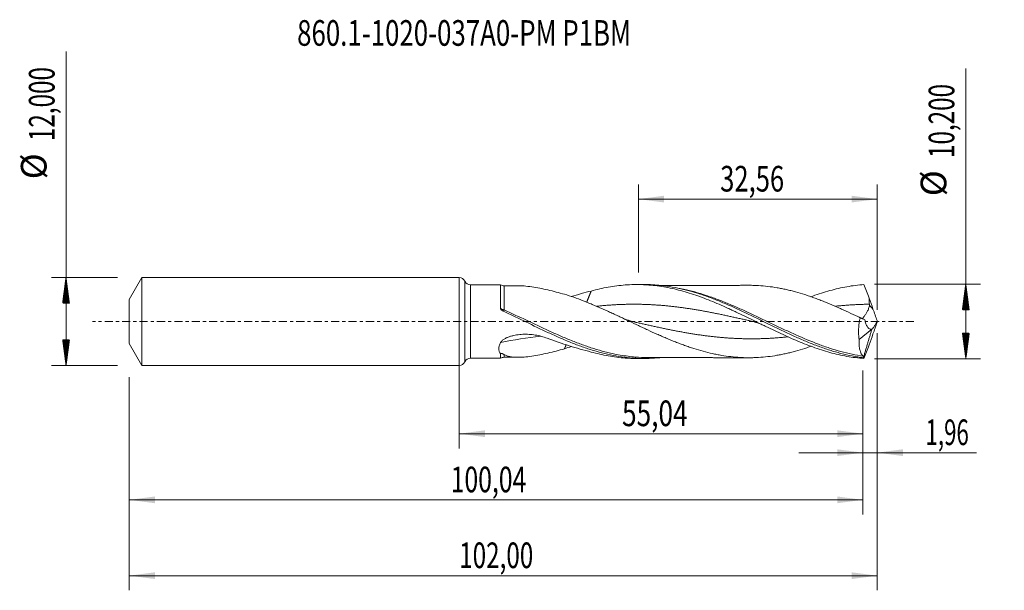
# Model space of a CAD drawing. Units: millimetres. Extents: x -60 to 74, y -37 to 41.
import ezdxf

# ---------------------------------------------------------------- set-up
doc = ezdxf.new("R2010")
doc.units = ezdxf.units.MM
doc.linetypes.add('CENTER', pattern=[47.5, 22, -8.5, 8.5, -8.5])
for name, color, linetype in [('1', 4, 'Continuous'), ('2', 7, 'Continuous'), ('SK1', 4, 'Continuous'), ('SK2', 7, 'Continuous'), ('SK4', 2, 'CENTER'), ('SK6', 5, 'Continuous')]:
    doc.layers.add(name, color=color, linetype=linetype)
doc.styles.add('iso_b_vert', font='simplex.shx')
doc.dimstyles.get("Standard").update_dxf_attribs({"dimtxt": 0.18, "dimasz": 0.18, "dimexe": 0.18, "dimexo": 0.0625, "dimgap": 0.09, "dimtad": 1, "dimzin": 0, "dimdsep": 52, "dimtxsty": 'Standard', "dimcen": 0.09, "dimadec": 0, "dimazin": 0, "dimtfac": 1, "dimtdec": 4, "dimtofl": 0, "dimtmove": 0, "dimatfit": 3, "dimfxl": 1, "dimtolj": 1, "dimtzin": 0, "dimarcsym": 0})

# ---------------------------------------------------------------- blocks, each defined once
blk = doc.blocks.new('_U0')
at = {"layer": '2', "lineweight": 13}
for p, q in [((0, -1.5875), (0, -17.313398)), ((55.0426, -6.6875), (55.0426, -17.313398)), ((0, -15.313398), (55.0426, -15.313398))]:
    blk.add_line(p, q, dxfattribs=at)
at = {"layer": '2', "lineweight": 18}
for points in [[(0, -15.313398), (3.499998, -14.852615), (3.500002, -15.774182)], [(55.0426, -15.313398), (51.542602, -15.774182), (51.542598, -14.852615)]]:
    blk.add_solid(points, dxfattribs=at)
at = {"layer": '2', "lineweight": 13, "insert": (22.199735, -14.280765), "char_height": 3.5, "attachment_point": 7, "line_spacing_factor": 1.084337, "style": 'iso_b_vert'}
blk.add_mtext('\\W0.7495;55,04', dxfattribs=at)
blk = doc.blocks.new('_U1')
at = {"layer": 'SK2', "lineweight": 13}
for p, q in [((57, -1.5875), (57, -36.692985)), ((-45, -7.5875), (-45, -36.692985)), ((-45, -34.692985), (57, -34.692985))]:
    blk.add_line(p, q, dxfattribs=at)
at = {"layer": 'SK2', "lineweight": 18}
for points in [[(-45, -34.692985), (-41.500002, -34.232202), (-41.499998, -35.153769)], [(57, -34.692985), (53.500002, -35.153769), (53.499998, -34.232202)]]:
    blk.add_solid(points, dxfattribs=at)
at = {"layer": 'SK2', "lineweight": 13, "insert": (-0.007599, -33.660352), "char_height": 3.5, "attachment_point": 7, "line_spacing_factor": 1.084337, "style": 'iso_b_vert'}
blk.add_mtext('\\W0.6930;102,00', dxfattribs=at)
blk = doc.blocks.new('_U2')
at = {"layer": 'SK2', "lineweight": 13}
for p, q in [((24.44, 6.6875), (24.44, 18.709119)), ((57, 1.5875), (57, 18.709119)), ((24.44, 16.709119), (57, 16.709119))]:
    blk.add_line(p, q, dxfattribs=at)
at = {"layer": 'SK2', "lineweight": 18}
for points in [[(24.44, 16.709119), (27.939998, 17.169903), (27.940002, 16.248335)], [(57, 16.709119), (53.500002, 16.248335), (53.499998, 17.169903)]]:
    blk.add_solid(points, dxfattribs=at)
at = {"layer": 'SK2', "lineweight": 13, "insert": (35.582701, 17.741753), "char_height": 3.5, "attachment_point": 7, "line_spacing_factor": 1.084337, "style": 'iso_b_vert'}
blk.add_mtext('\\W0.7317;32,56', dxfattribs=at)
blk = doc.blocks.new('_U3')
at = {"layer": 'SK2', "lineweight": 13}
for p, q in [((57, -1.5875), (57, -19.902503)), ((55.0426, -6.6875), (55.0426, -19.902503)), ((46.2926, -17.902503), (70.559058, -17.902503))]:
    blk.add_line(p, q, dxfattribs=at)
at = {"layer": 'SK2', "lineweight": 18}
for points in [[(55.0426, -17.902503), (51.542602, -18.363287), (51.542598, -17.441719)], [(57, -17.902503), (60.499998, -17.441719), (60.500002, -18.363287)]]:
    blk.add_solid(points, dxfattribs=at)
at = {"layer": 'SK2', "lineweight": 13, "insert": (63.589293, -16.86987), "char_height": 3.5, "attachment_point": 7, "line_spacing_factor": 1.084337, "style": 'iso_b_vert'}
blk.add_mtext('\\W0.6367;1,96', dxfattribs=at)
blk = doc.blocks.new('_U4')
at = {"layer": 'SK2', "lineweight": 13}
for p, q in [((55.0426, -6.6875), (55.0426, -26.343428)), ((-45, -7.5875), (-45, -26.343428)), ((-45, -24.343428), (55.0426, -24.343428))]:
    blk.add_line(p, q, dxfattribs=at)
at = {"layer": 'SK2', "lineweight": 18}
for points in [[(-45, -24.343428), (-41.500002, -23.882645), (-41.499998, -24.804212)], [(55.0426, -24.343428), (51.542602, -24.804212), (51.542598, -23.882645)]]:
    blk.add_solid(points, dxfattribs=at)
at = {"layer": 'SK2', "lineweight": 13, "insert": (-1.170565, -23.310795), "char_height": 3.5, "attachment_point": 7, "line_spacing_factor": 1.084337, "style": 'iso_b_vert'}
blk.add_mtext('\\W0.7079;100,04', dxfattribs=at)

msp = doc.modelspace()

# ---------------------------------------------------------------- hatches: boundary and pattern name
at = {"layer": '2', "lineweight": 13}
h = msp.add_hatch(dxfattribs=at)
h.set_pattern_fill('ANSI31', color=256, scale=0.0062, style=0)
h.paths.add_polyline_path([(69.083, 5.1), (69.544, 1.6), (68.623, 1.6)])
h = msp.add_hatch(dxfattribs=at)
h.set_pattern_fill('ANSI31', color=256, scale=0.0062, style=0)
h.paths.add_polyline_path([(69.083, -5.1), (68.623, -1.6), (69.544, -1.6)])
at = {"layer": 'SK2', "lineweight": 13}
h = msp.add_hatch(dxfattribs=at)
h.set_pattern_fill('ANSI31', color=256, scale=0.0062, style=0)
h.paths.add_polyline_path([(-53.625, 6), (-53.164, 2.5), (-54.086, 2.5)])
h = msp.add_hatch(dxfattribs=at)
h.set_pattern_fill('ANSI31', color=256, scale=0.0062, style=0)
h.paths.add_polyline_path([(-53.625, -6), (-54.086, -2.5), (-53.164, -2.5)])

# ---------------------------------------------------------------- linework, layer by layer
at = {"layer": '1', "lineweight": 18}
for p, q in [((0, -6), (0, 6)), ((5.626, 5.011), (1.549, 5.004)), ((6.113, 4.885), (6.113, 4.885)), ((25.219, 5.046), (24.177, 5.044)), ((54.525, -2.455), (56.264, -1.059)), ((56.264, -1.059), (56.265, -1.052)), ((1.549, -5.004), (5.626, -5.011)), ((6.113, -4.886), (6.113, -4.886)), ((24.177, -5.044), (25.219, -5.046))]:
    msp.add_line(p, q, dxfattribs=at)
at = {"layer": '1', "lineweight": 13}
for p, q in [((0.774, 5.502), (0.774, -5.502)), ((1.549, 5.004), (1.549, -5.004))]:
    msp.add_line(p, q, dxfattribs=at)
at = {"layer": '1', "lineweight": 18}
for centre, start, end in [((0, 5.15), 24.45303, 90), ((1.548, 5.854), 204.45303, 270.10313), ((1.548, -5.854), 89.89687, 155.54697), ((0, -5.15), 270, 335.54697)]:
    msp.add_arc(centre, 0.85, start, end, dxfattribs=at)
for centre, start_param, end_param in [((6.112, 5.885), 1.0728323, 1.5743059), ((6.112, -5.885), -1.5704954, -1.0739864)]:
    msp.add_ellipse(centre, major_axis=(-1, 0), ratio=0.999964, start_param=start_param, end_param=end_param, dxfattribs=at)
at = {"layer": '1', "lineweight": 13}
for centre, major_axis, ratio, start_param, end_param in [((5.795, 1.852), (-0.16, -0.254), 0.250273, -1.039152, -0.8260059), ((6.113, 1.679), (0.128, 0.271), 0.146645, -2.8041619, -1.866795), ((101.194, 41.889), (-60.2, 0), 0.99863, 0.7201789, 0.7322148), ((15.226, -75.743), (6.759, 73.839), 0.854936, 0.1716092, 0.2582781)]:
    msp.add_ellipse(centre, major_axis=major_axis, ratio=ratio, start_param=start_param, end_param=end_param, dxfattribs=at)
at = {"layer": '1', "lineweight": 18}
for points, knots in [([(5.626, 5.011), (5.626, 5.01), (5.626, 4.993), (5.626, 4.948), (5.626, 4.933), (5.626, 4.898), (5.626, 4.878), (5.626, 4.812), (5.626, 4.758), (5.626, 4.635), (5.626, 4.564), (5.626, 4.445), (5.626, 4.403), (5.626, 4.315), (5.626, 4.268), (5.626, 4.026), (5.626, 3.804), (5.626, 3.428), (5.626, 3.296), (5.626, 3.016), (5.626, 2.872), (5.626, 2.425), (5.626, 2.109), (5.625, 1.775)], [0, 0, 0, 0, 0.1143064, 0.1143064, 0.1585911, 0.1585911, 0.2028758, 0.2028758, 0.2914452, 0.2914452, 0.3800145, 0.3800145, 0.4242992, 0.4242992, 0.4685839, 0.4685839, 0.6457226, 0.6457226, 0.7342919, 0.7342919, 0.8228613, 0.8228613, 1, 1, 1, 1]), ([(8.04, 4.888), (7.957, 4.888), (7.58, 4.888), (6.936, 4.886), (6.377, 4.886), (6.113, 4.885)], [0, 0, 0, 0, 0.1293125, 0.5901054, 1, 1, 1, 1]), ([(8.043, 4.888), (8.301, 4.887), (8.564, 4.874), (9.177, 4.824), (9.53, 4.782), (10.246, 4.677), (10.61, 4.614), (11.346, 4.471), (11.717, 4.392), (12.462, 4.22), (12.837, 4.126), (13.591, 3.93), (13.97, 3.826), (14.35, 3.718)], [0, 0, 0, 0, 0.1343856, 0.1343856, 0.3075084, 0.3075084, 0.4806313, 0.4806313, 0.6537542, 0.6537542, 0.8268771, 0.8268771, 1, 1, 1, 1]), ([(17.994, 4.161), (18.382, 4.268), (18.77, 4.366), (19.546, 4.543), (19.933, 4.622), (20.708, 4.761), (21.095, 4.82), (21.872, 4.919), (22.261, 4.958), (23.424, 5.044), (24.198, 5.059), (25.167, 5.024), (25.361, 5.015), (25.749, 4.99), (25.944, 4.975), (26.526, 4.923), (26.914, 4.877), (27.689, 4.766), (28.076, 4.701), (28.85, 4.55), (29.238, 4.465), (30.014, 4.275), (30.403, 4.171), (31.178, 3.947), (31.565, 3.826), (32.339, 3.569), (32.726, 3.432), (33.502, 3.145), (33.89, 2.994), (34.666, 2.681), (35.053, 2.518), (35.827, 2.183), (36.214, 2.011), (36.795, 1.746), (36.988, 1.657), (37.376, 1.477), (37.57, 1.386), (38.153, 1.11), (38.54, 0.924), (39.314, 0.549), (39.701, 0.36), (40.475, -0.019), (40.862, -0.209), (41.637, -0.589), (42.026, -0.777), (42.8, -1.151), (43.187, -1.335), (43.961, -1.698), (44.348, -1.876), (45.122, -2.225), (45.51, -2.395), (46.286, -2.725), (46.673, -2.884), (47.446, -3.19), (47.833, -3.337), (48.606, -3.615), (48.994, -3.748), (49.769, -3.996), (50.157, -4.112), (50.931, -4.327), (51.318, -4.425), (52.093, -4.603), (52.481, -4.683), (53.256, -4.822), (53.643, -4.881), (54.417, -4.98), (54.804, -5.018), (55.192, -5.047)], [0, 0, 0, 0, 0.03125, 0.03125, 0.0625, 0.0625, 0.09375, 0.09375, 0.125, 0.125, 0.1875, 0.1875, 0.203125, 0.203125, 0.21875, 0.21875, 0.25, 0.25, 0.28125, 0.28125, 0.3125, 0.3125, 0.34375, 0.34375, 0.375, 0.375, 0.40625, 0.40625, 0.4375, 0.4375, 0.46875, 0.46875, 0.5, 0.5, 0.515625, 0.515625, 0.53125, 0.53125, 0.5625, 0.5625, 0.59375, 0.59375, 0.625, 0.625, 0.65625, 0.65625, 0.6875, 0.6875, 0.71875, 0.71875, 0.75, 0.75, 0.78125, 0.78125, 0.8125, 0.8125, 0.84375, 0.84375, 0.875, 0.875, 0.90625, 0.90625, 0.9375, 0.9375, 0.96875, 0.96875, 1, 1, 1, 1]), ([(25.222, 5.046), (25.988, 5.048), (26.752, 5.007), (28.028, 4.872), (28.542, 4.8), (29.565, 4.621), (30.076, 4.514), (31.098, 4.267), (31.61, 4.128), (32.378, 3.897), (32.635, 3.816), (33.146, 3.647), (33.402, 3.56), (34.169, 3.288), (34.679, 3.094), (35.446, 2.786), (35.702, 2.681), (36.214, 2.465), (36.47, 2.355), (37.75, 1.794), (38.77, 1.314), (40.049, 0.695), (40.305, 0.57), (40.817, 0.32), (41.073, 0.195), (41.839, -0.181), (42.35, -0.432), (43.116, -0.805), (43.371, -0.929), (43.883, -1.175), (44.139, -1.297), (44.907, -1.659), (45.418, -1.895), (46.439, -2.352), (46.949, -2.573), (47.972, -2.995), (48.484, -3.196), (49.506, -3.573), (50.016, -3.748), (50.782, -3.991), (51.038, -4.068), (51.549, -4.215), (51.805, -4.286), (52.573, -4.483), (53.083, -4.599), (53.849, -4.747), (54.104, -4.791), (54.614, -4.873), (54.869, -4.909), (55.125, -4.941)], [0, 0, 0, 0, 0.0767044, 0.0767044, 0.1279986, 0.1279986, 0.1792928, 0.1792928, 0.230587, 0.230587, 0.2562341, 0.2562341, 0.2818812, 0.2818812, 0.3331754, 0.3331754, 0.3588225, 0.3588225, 0.3844696, 0.3844696, 0.487058, 0.487058, 0.5127051, 0.5127051, 0.5383522, 0.5383522, 0.5896464, 0.5896464, 0.6152935, 0.6152935, 0.6409406, 0.6409406, 0.6922348, 0.6922348, 0.743529, 0.743529, 0.7948232, 0.7948232, 0.8461174, 0.8461174, 0.8717645, 0.8717645, 0.8974116, 0.8974116, 0.9487058, 0.9487058, 0.9743529, 0.9743529, 1, 1, 1, 1]), ([(39.47, 4.943), (39.415, 4.943), (39.193, 4.943), (38.774, 4.943), (38.196, 4.938), (37.6, 4.937), (37.027, 4.937), (36.463, 4.937), (35.865, 4.938), (35.264, 4.936), (34.675, 4.935), (34.097, 4.933), (33.45, 4.931), (32.754, 4.931), (32.006, 4.93), (31.321, 4.93), (30.754, 4.928), (30.288, 4.927), (29.813, 4.926), (29.295, 4.926), (28.847, 4.925), (28.516, 4.925), (28.245, 4.924), (27.882, 4.923), (27.567, 4.923), (27.362, 4.922), (27.339, 4.922)], [0, 0, 0, 0, 0.0134636, 0.0549919, 0.1034824, 0.156429, 0.2023466, 0.2451904, 0.2961018, 0.3502304, 0.3937815, 0.4417301, 0.4930255, 0.5537623, 0.6138241, 0.6781269, 0.7232174, 0.7540722, 0.7933672, 0.8404761, 0.8821453, 0.9043222, 0.9222112, 0.9493487, 0.9940945, 1, 1, 1, 1]), ([(54.663, 0.52), (54.244, 0.72), (53.825, 0.918), (52.988, 1.309), (52.569, 1.503), (51.94, 1.786), (51.73, 1.88), (51.311, 2.065), (51.1, 2.156), (50.68, 2.335), (50.471, 2.423), (50.052, 2.595), (49.842, 2.68), (49.423, 2.847), (49.214, 2.929), (48.795, 3.088), (48.585, 3.166), (48.166, 3.318), (47.956, 3.392), (47.537, 3.535), (47.326, 3.604), (46.696, 3.806), (46.276, 3.931), (45.648, 4.105), (45.438, 4.16), (45.019, 4.265), (44.809, 4.315), (44.39, 4.409), (44.18, 4.453), (43.76, 4.536), (43.55, 4.576), (42.919, 4.685), (42.499, 4.746), (41.66, 4.843), (41.241, 4.878), (40.612, 4.915), (40.403, 4.925), (39.983, 4.938), (39.773, 4.942), (39.533, 4.943), (39.504, 4.943), (39.474, 4.943)], [0, 0, 0, 0, 0.08285, 0.08285, 0.1657, 0.1657, 0.207125, 0.207125, 0.2485501, 0.2485501, 0.2899751, 0.2899751, 0.3314001, 0.3314001, 0.3728251, 0.3728251, 0.4142501, 0.4142501, 0.4556751, 0.4556751, 0.4971001, 0.4971001, 0.5799501, 0.5799501, 0.6213751, 0.6213751, 0.6628001, 0.6628001, 0.7042252, 0.7042252, 0.7456502, 0.7456502, 0.8285002, 0.8285002, 0.9113502, 0.9113502, 0.9527752, 0.9527752, 0.9942002, 0.9942002, 1, 1, 1, 1]), ([(47.966, 3.384), (48.052, 3.415), (48.137, 3.446), (48.609, 3.616), (48.996, 3.748), (49.772, 3.997), (50.159, 4.113), (50.933, 4.327), (51.32, 4.426), (52.094, 4.603), (52.481, 4.683), (53.257, 4.822), (53.644, 4.881), (54.418, 4.98), (54.805, 5.019), (55.192, 5.047)], [0, 0, 0, 0, 0.035368, 0.035368, 0.19614, 0.19614, 0.356912, 0.356912, 0.517684, 0.517684, 0.678456, 0.678456, 0.839228, 0.839228, 1, 1, 1, 1]), ([(14.35, 3.718), (14.772, 3.59), (15.193, 3.45), (16.035, 3.156), (16.456, 3), (17.087, 2.757), (17.297, 2.675), (17.718, 2.506), (17.928, 2.42), (18.557, 2.157), (18.977, 1.977), (19.607, 1.698), (19.817, 1.604), (20.238, 1.415), (20.448, 1.319), (20.869, 1.125), (21.08, 1.028), (21.5, 0.832), (21.71, 0.734), (22.129, 0.536), (22.339, 0.437), (22.759, 0.238), (22.969, 0.138), (23.599, -0.16), (24.018, -0.36), (24.65, -0.658), (24.86, -0.758), (25.28, -0.955), (25.49, -1.053), (26.12, -1.344), (26.539, -1.535), (27.168, -1.816), (27.378, -1.908), (27.798, -2.091), (28.007, -2.182), (28.428, -2.36), (28.638, -2.448), (29.059, -2.619), (29.268, -2.704), (29.688, -2.869), (29.898, -2.949), (30.317, -3.107), (30.527, -3.185), (30.946, -3.336), (31.156, -3.41), (31.576, -3.552), (31.785, -3.621), (32.416, -3.82), (32.837, -3.944), (33.677, -4.172), (34.096, -4.277), (34.725, -4.418), (34.934, -4.462), (35.354, -4.545), (35.564, -4.584), (36.194, -4.691), (36.615, -4.75), (37.455, -4.845), (37.874, -4.88), (38.503, -4.918), (38.713, -4.929), (39.132, -4.941), (39.342, -4.943), (39.762, -4.942), (39.972, -4.939), (40.393, -4.925), (40.603, -4.916), (41.234, -4.879), (41.653, -4.844), (42.492, -4.747), (42.911, -4.686), (43.541, -4.577), (43.751, -4.538), (44.171, -4.454), (44.382, -4.41), (44.802, -4.317), (45.012, -4.267), (45.431, -4.162), (45.641, -4.106), (46.27, -3.933), (46.689, -3.808), (47.318, -3.607), (47.528, -3.538), (47.82, -3.439), (47.901, -3.411), (47.983, -3.382)], [0, 0, 0, 0, 0.0374616, 0.0374616, 0.0749232, 0.0749232, 0.093654, 0.093654, 0.1123849, 0.1123849, 0.1498465, 0.1498465, 0.1685773, 0.1685773, 0.1873081, 0.1873081, 0.2060389, 0.2060389, 0.2247697, 0.2247697, 0.2435005, 0.2435005, 0.2622313, 0.2622313, 0.2996929, 0.2996929, 0.3184238, 0.3184238, 0.3371546, 0.3371546, 0.3746162, 0.3746162, 0.393347, 0.393347, 0.4120778, 0.4120778, 0.4308086, 0.4308086, 0.4495394, 0.4495394, 0.4682702, 0.4682702, 0.487001, 0.487001, 0.5057318, 0.5057318, 0.5244626, 0.5244626, 0.5619243, 0.5619243, 0.5993859, 0.5993859, 0.6181167, 0.6181167, 0.6368475, 0.6368475, 0.6743091, 0.6743091, 0.7117707, 0.7117707, 0.7305015, 0.7305015, 0.7492324, 0.7492324, 0.7679632, 0.7679632, 0.786694, 0.786694, 0.8241556, 0.8241556, 0.8616172, 0.8616172, 0.880348, 0.880348, 0.8990788, 0.8990788, 0.9178096, 0.9178096, 0.9365404, 0.9365404, 0.9740021, 0.9740021, 0.9927329, 0.9927329, 1, 1, 1, 1]), ([(55.936, 2.358), (55.912, 2.501), (55.901, 2.643), (55.895, 2.924), (55.9, 3.064), (55.909, 3.203)], [0, 0, 0, 0, 0.5, 0.5, 1, 1, 1, 1]), ([(5.639, 1.71), (5.655, 1.674), (5.678, 1.643), (5.733, 1.585), (5.764, 1.56), (5.861, 1.49), (5.932, 1.451), (6.005, 1.417)], [0, 0, 0, 0, 0.25, 0.25, 0.5, 0.5, 1, 1, 1, 1]), ([(6.005, 1.417), (6.519, 1.179), (7.032, 0.935), (8.058, 0.442), (8.572, 0.193), (10.111, -0.553), (11.132, -1.048), (12.414, -1.642), (12.67, -1.76), (13.183, -1.991), (13.44, -2.105), (14.208, -2.441), (14.719, -2.656), (15.742, -3.066), (16.255, -3.261), (17.281, -3.626), (17.793, -3.795), (18.816, -4.105), (19.327, -4.246), (20.351, -4.495), (20.865, -4.604), (22.401, -4.879), (23.421, -4.992), (25.414, -5.068), (26.376, -5.038), (27.341, -4.944)], [0, 0, 0, 0, 0.0720201, 0.0720201, 0.1440403, 0.1440403, 0.2880806, 0.2880806, 0.3240907, 0.3240907, 0.3601007, 0.3601007, 0.4321209, 0.4321209, 0.504141, 0.504141, 0.5761612, 0.5761612, 0.6481813, 0.6481813, 0.7202015, 0.7202015, 0.8642417, 0.8642417, 1, 1, 1, 1]), ([(54.956, 0.397), (54.982, 0.42), (55.009, 0.446), (55.067, 0.507), (55.098, 0.542), (55.162, 0.618), (55.195, 0.659), (55.262, 0.748), (55.296, 0.795), (55.366, 0.897), (55.402, 0.95), (55.508, 1.117), (55.578, 1.238), (55.681, 1.434), (55.714, 1.501), (55.777, 1.639), (55.807, 1.709), (55.861, 1.854), (55.886, 1.928), (55.924, 2.082), (55.938, 2.16), (55.943, 2.24)], [0, 0, 0, 0, 0.0864436, 0.0864436, 0.1777992, 0.1777992, 0.2691549, 0.2691549, 0.3605105, 0.3605105, 0.4518662, 0.4518662, 0.6345774, 0.6345774, 0.7259331, 0.7259331, 0.8172887, 0.8172887, 0.9086444, 0.9086444, 1, 1, 1, 1]), ([(23.822, -0.049), (23.648, -0.01), (23.317, 0.078), (22.843, 0.236), (22.438, 0.396), (22.189, 0.509), (22.084, 0.559)], [0, 0, 0, 0, 0.3042401, 0.5781493, 0.8217427, 1, 1, 1, 1]), ([(39.833, 0.05), (39.962, 0.021), (40.238, -0.05), (40.682, -0.189), (41.184, -0.379), (41.537, -0.539), (41.724, -0.63)], [0, 0, 0, 0, 0.2028347, 0.4369542, 0.7025684, 1, 1, 1, 1]), ([(54.663, 0.52), (54.611, 0.266), (54.568, 0.011), (54.519, -0.372), (54.506, -0.499), (54.483, -0.755), (54.474, -0.884), (54.456, -1.266), (54.455, -1.513), (54.469, -1.875), (54.477, -1.993), (54.497, -2.227), (54.509, -2.343), (54.525, -2.455)], [0, 0, 0, 0, 0.25, 0.25, 0.375, 0.375, 0.5, 0.5, 0.75, 0.75, 0.875, 0.875, 1, 1, 1, 1]), ([(56.265, -1.052), (56.207, -1.068), (56.152, -1.071), (56.044, -1.055), (55.992, -1.036), (55.891, -0.978), (55.843, -0.939), (55.753, -0.846), (55.71, -0.791), (55.588, -0.606), (55.52, -0.459), (55.43, -0.211), (55.402, -0.124), (55.352, 0.059), (55.33, 0.154), (55.309, 0.251)], [0, 0, 0, 0, 0.125, 0.125, 0.25, 0.25, 0.375, 0.375, 0.5, 0.5, 0.75, 0.75, 0.875, 0.875, 1, 1, 1, 1]), ([(56.266, -1.053), (56.32, -1.01), (56.377, -0.951), (56.497, -0.801), (56.56, -0.71), (56.686, -0.506), (56.749, -0.392), (56.877, -0.145), (56.939, -0.014), (57, 0.123)], [0, 0, 0, 0, 0.25, 0.25, 0.5, 0.5, 0.75, 0.75, 1, 1, 1, 1]), ([(5.637, -2.878), (5.651, -2.85), (5.667, -2.823), (5.702, -2.771), (5.721, -2.746), (5.782, -2.671), (5.828, -2.625), (5.98, -2.491), (6.093, -2.414), (6.334, -2.277), (6.462, -2.216), (6.722, -2.109), (6.855, -2.062), (7.125, -1.979), (7.262, -1.943), (7.54, -1.88), (7.681, -1.853), (8.103, -1.786), (8.385, -1.759), (8.951, -1.733), (9.234, -1.736), (9.802, -1.77), (10.088, -1.802), (10.929, -1.939), (11.472, -2.086), (11.998, -2.284)], [0, 0, 0, 0, 0.015625, 0.015625, 0.03125, 0.03125, 0.0625, 0.0625, 0.125, 0.125, 0.1875, 0.1875, 0.25, 0.25, 0.3125, 0.3125, 0.375, 0.375, 0.5, 0.5, 0.625, 0.625, 0.75, 0.75, 1, 1, 1, 1]), ([(11.998, -2.284), (13.003, -2.661), (14.006, -3.005), (16.005, -3.631), (17.001, -3.913), (17.994, -4.161)], [0, 0, 0, 0, 0.5, 0.5, 1, 1, 1, 1]), ([(55.095, -4.741), (54.995, -4.65), (54.907, -4.533), (54.792, -4.319), (54.757, -4.24), (54.709, -4.113), (54.694, -4.068), (54.665, -3.976), (54.652, -3.929), (54.59, -3.686), (54.555, -3.47), (54.526, -3.112), (54.52, -2.986), (54.516, -2.726), (54.518, -2.593), (54.525, -2.455)], [0, 0, 0, 0, 0.25, 0.25, 0.375, 0.375, 0.4375, 0.4375, 0.5, 0.5, 0.75, 0.75, 0.875, 0.875, 1, 1, 1, 1]), ([(5.628, -4.403), (5.59, -4.36), (5.555, -4.312), (5.496, -4.213), (5.471, -4.16), (5.43, -4.049), (5.415, -3.991), (5.395, -3.869), (5.39, -3.804), (5.392, -3.606), (5.414, -3.467), (5.477, -3.249), (5.503, -3.175), (5.564, -3.027), (5.598, -2.952), (5.637, -2.878)], [0, 0, 0, 0, 0.125, 0.125, 0.25, 0.25, 0.375, 0.375, 0.5, 0.5, 0.75, 0.75, 0.875, 0.875, 1, 1, 1, 1]), ([(14.35, -3.718), (13.97, -3.826), (13.591, -3.93), (12.837, -4.127), (12.461, -4.22), (11.714, -4.393), (11.343, -4.472), (10.61, -4.613), (10.247, -4.677), (9.532, -4.782), (9.18, -4.824), (8.487, -4.88), (8.145, -4.894), (7.655, -4.883), (7.496, -4.875), (7.185, -4.845), (7.033, -4.824), (6.741, -4.766), (6.603, -4.73), (6.344, -4.637), (6.223, -4.581), (6.113, -4.512)], [0, 0, 0, 0, 0.125, 0.125, 0.25, 0.25, 0.375, 0.375, 0.5, 0.5, 0.625, 0.625, 0.75, 0.75, 0.8125, 0.8125, 0.875, 0.875, 0.9375, 0.9375, 1, 1, 1, 1]), ([(5.628, -4.403), (5.628, -4.489), (5.627, -4.566), (5.627, -4.702), (5.627, -4.819), (5.627, -4.901), (5.627, -4.964), (5.627, -4.986), (5.627, -5.008), (5.627, -5.012), (5.626, -5.011)], [0, 0, 0, 0, 0.2104965, 0.2104965, 0.420993, 0.6314895, 0.6314895, 0.841986, 0.841986, 1, 1, 1, 1]), ([(6.113, -4.512), (6.081, -4.492), (6.048, -4.472), (5.98, -4.436), (5.945, -4.42), (5.888, -4.399), (5.868, -4.392), (5.827, -4.382), (5.805, -4.378), (5.759, -4.374), (5.734, -4.374), (5.683, -4.382), (5.655, -4.39), (5.628, -4.403)], [0, 0, 0, 0, 0.25, 0.25, 0.5, 0.5, 0.625, 0.625, 0.75, 0.75, 0.875, 0.875, 1, 1, 1, 1]), ([(6.113, -4.885), (6.287, -4.886), (6.688, -4.886), (7.274, -4.887), (7.737, -4.888), (7.973, -4.888), (8.025, -4.888)], [0, 0, 0, 0, 0.2720592, 0.6297588, 0.9186017, 1, 1, 1, 1]), ([(17.994, -4.161), (18.382, -4.268), (18.77, -4.366), (19.546, -4.543), (19.933, -4.622), (20.708, -4.761), (21.096, -4.82), (21.872, -4.919), (22.261, -4.958), (23.159, -5.024), (23.668, -5.044), (24.177, -5.044)], [0, 0, 0, 0, 0.1881621, 0.1881621, 0.3763243, 0.3763243, 0.5644864, 0.5644864, 0.7526486, 0.7526486, 1, 1, 1, 1]), ([(25.998, -4.919), (25.993, -4.919), (25.988, -4.919), (25.475, -4.924), (24.967, -4.909), (24.157, -4.859), (23.854, -4.834), (23.55, -4.803)], [0, 0, 0, 0, 0.0062191, 0.0062191, 0.6281196, 0.6281196, 1, 1, 1, 1]), ([(25.779, -4.92), (26.07, -4.921), (26.614, -4.921), (27.339, -4.922), (27.889, -4.923), (28.268, -4.924), (28.569, -4.925), (28.879, -4.925), (29.249, -4.926), (29.645, -4.926), (30.079, -4.927), (30.522, -4.927), (31.064, -4.929), (31.776, -4.931), (32.596, -4.931), (33.404, -4.931), (34.078, -4.933), (34.724, -4.935), (35.436, -4.936), (36.18, -4.938), (36.926, -4.937), (37.673, -4.937), (38.46, -4.94), (39.074, -4.943), (39.407, -4.943), (39.47, -4.943)], [0, 0, 0, 0, 0.0639228, 0.1192008, 0.1588468, 0.1844031, 0.2022649, 0.2248952, 0.2523103, 0.2834161, 0.3115526, 0.3474956, 0.3804232, 0.4302457, 0.5035046, 0.5602188, 0.6072369, 0.6510946, 0.7019333, 0.7632061, 0.8139826, 0.8654028, 0.9269085, 0.9863536, 1, 1, 1, 1]), ([(55.144, -4.841), (55.14, -4.817), (55.133, -4.797), (55.116, -4.764), (55.106, -4.751), (55.095, -4.741)], [0, 0, 0, 0, 0.5, 0.5, 1, 1, 1, 1])]:
    msp.add_open_spline(points, degree=3, knots=knots, dxfattribs=at)
at = {"layer": '1', "lineweight": 13}
for points, knots in [([(6.114, 1.582), (6.113, 1.899), (6.113, 2.201), (6.113, 2.631), (6.113, 2.771), (6.113, 3.04), (6.113, 3.169), (6.113, 3.416), (6.113, 3.534), (6.113, 3.756), (6.113, 3.963), (6.113, 4.144), (6.113, 4.31), (6.113, 4.387), (6.113, 4.593), (6.113, 4.697), (6.113, 4.805), (6.113, 4.833), (6.113, 4.872), (6.113, 4.883), (6.113, 4.885), (6.113, 4.885), (6.113, 4.885)], [0, 0, 0, 0, 0.1649376, 0.1649376, 0.2474064, 0.2474064, 0.3298752, 0.3298752, 0.4123439, 0.4123439, 0.4948127, 0.5772815, 0.5772815, 0.6597503, 0.6597503, 0.8246879, 0.8246879, 0.9071567, 0.9071567, 0.9896255, 0.9896255, 1, 1, 1, 1]), ([(55.095, -4.741), (54.072, -4.591), (53.055, -4.372), (51.529, -3.954), (51.02, -3.8), (50.254, -3.549), (49.998, -3.462), (49.486, -3.281), (49.23, -3.187), (47.95, -2.705), (46.929, -2.276), (45.649, -1.704), (45.392, -1.588), (44.88, -1.353), (44.625, -1.235), (43.86, -0.878), (43.352, -0.637), (41.831, 0.089), (40.819, 0.577), (39.295, 1.289), (38.786, 1.523), (38.018, 1.865), (37.761, 1.978), (37.249, 2.199), (36.992, 2.308), (36.224, 2.627), (35.713, 2.831), (34.945, 3.12), (34.689, 3.214), (34.176, 3.395), (33.919, 3.482), (32.637, 3.903), (31.616, 4.186), (30.392, 4.446), (30.194, 4.485), (29.996, 4.522)], [0, 0, 0, 0, 0.1220545, 0.1220545, 0.1830818, 0.1830818, 0.2135954, 0.2135954, 0.2441091, 0.2441091, 0.3661636, 0.3661636, 0.3966772, 0.3966772, 0.4271908, 0.4271908, 0.4882181, 0.4882181, 0.6102726, 0.6102726, 0.6712999, 0.6712999, 0.7018135, 0.7018135, 0.7323272, 0.7323272, 0.7933544, 0.7933544, 0.8238681, 0.8238681, 0.8543817, 0.8543817, 0.9764362, 0.9764362, 1, 1, 1, 1]), ([(6.114, 1.582), (6.035, 1.607), (5.957, 1.633), (5.805, 1.692), (5.73, 1.724), (5.659, 1.758)], [0, 0, 0, 0, 0.5, 0.5, 1, 1, 1, 1]), ([(23.55, -4.803), (22.839, -4.73), (22.126, -4.622), (21.154, -4.432), (20.898, -4.377), (20.385, -4.261), (20.128, -4.198), (19.36, -4), (18.85, -3.853), (17.832, -3.534), (17.325, -3.362), (16.309, -2.994), (15.802, -2.799), (14.786, -2.389), (14.277, -2.175), (13.51, -1.842), (13.254, -1.728), (12.741, -1.499), (12.484, -1.382), (10.176, -0.326), (8.16, 0.669), (6.114, 1.582)], [0, 0, 0, 0, 0.1229629, 0.1229629, 0.1668147, 0.1668147, 0.2106666, 0.2106666, 0.2983703, 0.2983703, 0.386074, 0.386074, 0.4737777, 0.4737777, 0.5614814, 0.5614814, 0.6053333, 0.6053333, 0.6491851, 0.6491851, 1, 1, 1, 1]), ([(39.85, 0.046), (39.838, 0.049), (39.642, 0.094), (39.352, 0.159), (38.983, 0.244), (38.613, 0.327), (38.243, 0.411), (37.873, 0.494), (37.503, 0.576), (37.134, 0.657), (36.764, 0.738), (36.394, 0.817), (36.024, 0.896), (35.654, 0.973), (35.285, 1.05), (34.915, 1.125), (34.545, 1.198), (34.175, 1.27), (33.805, 1.34), (33.436, 1.409), (33.066, 1.476), (32.696, 1.54), (32.326, 1.603), (31.956, 1.664), (31.587, 1.723), (31.217, 1.779), (30.847, 1.834), (30.477, 1.886), (30.108, 1.935), (29.738, 1.982), (29.368, 2.027), (28.998, 2.069), (28.628, 2.108), (28.259, 2.145), (27.889, 2.178), (27.519, 2.21), (27.149, 2.238), (26.779, 2.263), (26.41, 2.286), (26.04, 2.305), (25.67, 2.322), (25.3, 2.336), (24.93, 2.346), (24.561, 2.354), (24.191, 2.359), (23.821, 2.36), (23.451, 2.359), (23.081, 2.355), (22.712, 2.347), (22.342, 2.337), (21.972, 2.324), (21.602, 2.307), (21.233, 2.288), (20.863, 2.266), (20.493, 2.241), (20.123, 2.212), (19.753, 2.182), (19.384, 2.148), (19.023, 2.113), (18.847, 2.094), (18.763, 2.085)], [0, 0, 0, 0, 0.0017046, 0.0280086, 0.0411606, 0.0543126, 0.0806166, 0.0937686, 0.1069206, 0.1332245, 0.1463765, 0.1595285, 0.1858325, 0.1989845, 0.2121365, 0.2384405, 0.2515925, 0.2647445, 0.2910485, 0.3042005, 0.3173525, 0.3436565, 0.3568085, 0.3699604, 0.3962644, 0.4094164, 0.4225684, 0.4488724, 0.4620244, 0.4751764, 0.5014804, 0.5146324, 0.5277844, 0.5540884, 0.5672404, 0.5803924, 0.6066963, 0.6198483, 0.6330003, 0.6593043, 0.6724563, 0.6856083, 0.7119123, 0.7250643, 0.7382163, 0.7645203, 0.7776723, 0.7908243, 0.8171283, 0.8302803, 0.8434323, 0.8697362, 0.8828882, 0.8960402, 0.9223442, 0.9354962, 0.9486482, 0.9749522, 0.9881042, 1, 1, 1, 1]), ([(55.936, 2.358), (55.924, 2.358), (55.82, 2.357), (55.623, 2.355), (55.253, 2.348), (54.884, 2.338), (54.514, 2.325), (54.144, 2.309), (53.774, 2.29), (53.404, 2.268), (53.035, 2.244), (52.665, 2.216), (52.295, 2.185), (51.925, 2.152), (51.594, 2.12), (51.355, 2.095), (51.301, 2.089)], [0, 0, 0, 0, 0.0075848, 0.067421, 0.1272571, 0.2469294, 0.3067655, 0.3666017, 0.486274, 0.5461101, 0.6059463, 0.7256185, 0.7854547, 0.8452908, 0.9649631, 1, 1, 1, 1]), ([(44.84, -2.091), (44.768, -2.098), (44.511, -2.125), (44.162, -2.158), (43.792, -2.191), (43.422, -2.221), (43.053, -2.248), (42.683, -2.272), (42.313, -2.294), (41.943, -2.312), (41.573, -2.327), (41.204, -2.34), (40.834, -2.349), (40.464, -2.356), (40.094, -2.359), (39.724, -2.36), (39.355, -2.357), (38.985, -2.351), (38.615, -2.343), (38.245, -2.331), (37.876, -2.317), (37.506, -2.299), (37.136, -2.279), (36.766, -2.255), (36.396, -2.229), (36.027, -2.2), (35.657, -2.168), (35.287, -2.133), (34.917, -2.096), (34.547, -2.056), (34.178, -2.013), (33.808, -1.968), (33.438, -1.92), (33.068, -1.87), (32.698, -1.817), (32.329, -1.762), (31.959, -1.705), (31.589, -1.646), (31.219, -1.584), (30.849, -1.521), (30.48, -1.455), (30.11, -1.388), (29.74, -1.319), (29.37, -1.248), (29.001, -1.176), (28.631, -1.102), (28.261, -1.026), (27.891, -0.95), (27.521, -0.872), (27.152, -0.793), (26.782, -0.713), (26.412, -0.632), (26.042, -0.551), (25.672, -0.468), (25.303, -0.385), (24.933, -0.302), (24.563, -0.218), (24.193, -0.134), (23.909, -0.069), (23.809, -0.046), (23.802, -0.045)], [0, 0, 0, 0, 0.0102356, 0.0366023, 0.0497857, 0.062969, 0.0893357, 0.1025191, 0.1157024, 0.1420691, 0.1552525, 0.1684359, 0.1948026, 0.2079859, 0.2211693, 0.247536, 0.2607193, 0.2739027, 0.3002694, 0.3134527, 0.3266361, 0.3530028, 0.3661862, 0.3793695, 0.4057362, 0.4189196, 0.4321029, 0.4584696, 0.471653, 0.4848363, 0.511203, 0.5243864, 0.5375698, 0.5639365, 0.5771198, 0.5903032, 0.6166699, 0.6298532, 0.6430366, 0.6694033, 0.6825866, 0.69577, 0.7221367, 0.7353201, 0.7485034, 0.7748701, 0.7880535, 0.8012368, 0.8276035, 0.8407869, 0.8539702, 0.880337, 0.8935203, 0.9067037, 0.9330704, 0.9462537, 0.9594371, 0.9858038, 0.9989871, 1, 1, 1, 1]), ([(6.113, -4.886), (6.113, -4.885), (6.113, -4.857), (6.113, -4.767), (6.113, -4.727), (6.113, -4.631), (6.113, -4.576), (6.113, -4.512)], [0, 0, 0, 0, 0.4811873, 0.4811873, 0.7405937, 0.7405937, 1, 1, 1, 1])]:
    msp.add_open_spline(points, degree=3, knots=knots, dxfattribs=at)
at = {"layer": '1', "lineweight": 18}
for points, degree in [([(15.283, 3.404), (16.189, 3.683), (17.093, 3.936), (17.994, 4.161)], 3), ([(17.994, 4.161), (17.839, 3.778), (17.685, 3.396), (17.53, 3.013), (17.376, 2.63)], 4), ([(55.192, 5.047), (55.429, 4.453), (55.672, 3.841), (55.909, 3.203)], 3), ([(56.424, 1.699), (56.251, 2.2), (56.08, 2.701), (55.909, 3.203)], 3), ([(5.625, 1.775), (5.625, 1.752), (5.631, 1.731), (5.639, 1.71)], 3), ([(55.943, 2.24), (55.945, 2.279), (55.942, 2.319), (55.936, 2.358)], 3), ([(57, 0.123), (56.798, 0.639), (56.608, 1.165), (56.424, 1.699)], 3), ([(54.989, 0.381), (54.491, 0.602)], 1), ([(54.663, 0.52), (54.877, 0.423), (55.093, 0.334), (55.309, 0.251)], 3), ([(57, 0.123), (57, 0.041), (57, -0.041), (57, -0.123)], 3), ([(55.144, -4.841), (56.264, -1.059)], 1), ([(56.264, -1.059), (56.266, -1.053)], 1), ([(56.265, -1.052), (56.265, -1.053), (56.265, -1.053), (56.266, -1.053)], 3), ([(57, -0.123), (56.798, -0.641), (56.607, -1.167), (56.424, -1.699)], 3), ([(56.424, -1.699), (56.251, -2.2), (56.08, -2.701), (55.909, -3.203)], 3), ([(14.585, -3.18), (14.526, -3.314), (14.468, -3.449), (14.409, -3.583), (14.35, -3.718)], 4), ([(15.3, -3.411), (14.984, -3.519), (14.667, -3.621), (14.35, -3.718)], 3), ([(55.192, -5.047), (55.429, -4.453), (55.672, -3.841), (55.909, -3.203)], 3), ([(55.125, -4.941), (55.134, -4.904), (55.14, -4.87), (55.144, -4.841)], 3), ([(55.192, -5.047), (55.167, -5.021), (55.145, -4.985), (55.125, -4.941)], 3)]:
    msp.add_open_spline(points, degree=degree, dxfattribs=at)
at = {"layer": '1', "lineweight": 13}
msp.add_open_spline([(5.625, 1.775), (5.636, 1.769), (5.648, 1.764), (5.659, 1.758)], degree=3, dxfattribs=at)
at = {"layer": '2', "lineweight": 13}
for p, q in [((69.083, -5.1), (69.083, 34.55)), ((56.63, 5.1), (71.083, 5.1)), ((56.63, -5.1), (71.083, -5.1))]:
    msp.add_line(p, q, dxfattribs=at)
at = {"layer": 'SK1', "lineweight": 18}
for p, q in [((-43.268, 6), (-45, 3)), ((-43.268, 6), (-43.268, -6)), ((0, 6), (-43.268, 6)), ((0, -6), (0, 6)), ((-45, 3), (-45, -3)), ((-45, -3), (-43.268, -6)), ((-43.268, -6), (0, -6))]:
    msp.add_line(p, q, dxfattribs=at)
at = {"layer": 'SK2', "lineweight": 13}
for p, q in [((-53.625, -6), (-53.625, 36.857)), ((-46.587, 6), (-55.625, 6)), ((-46.587, -6), (-55.625, -6))]:
    msp.add_line(p, q, dxfattribs=at)
at = {"layer": 'SK4', "lineweight": 18, "ltscale": 0.05}
msp.add_line((62, 0), (-50, 0), dxfattribs=at)

# ---------------------------------------------------------------- texts
at = {"layer": '2', "lineweight": 18, "char_height": 3.5, "attachment_point": 7, "rotation": 90, "line_spacing_factor": 1.084337, "style": 'iso_b_vert'}
for s, insert in [('\\W0.6930;10,200', (67.519, 22.325)), ('%%c', (67.519, 17.102))]:
    msp.add_mtext(s, dxfattribs=dict(at, insert=insert))
at = {"layer": 'SK2', "lineweight": 18, "char_height": 3.5, "attachment_point": 7, "rotation": 90, "line_spacing_factor": 1.084337, "style": 'iso_b_vert'}
for s, insert in [('\\W0.6930;12,000', (-55.19, 24.632)), ('%%c', (-55.19, 19.409))]:
    msp.add_mtext(s, dxfattribs=dict(at, insert=insert))
at = {"layer": 'SK6', "lineweight": 13, "insert": (-22.109, 37.64), "char_height": 3.5, "attachment_point": 7, "line_spacing_factor": 1.084337, "style": 'iso_b_vert'}
msp.add_mtext('\\W0.7386;860.1-1020-037A0-PM P1BM', dxfattribs=at)

# ---------------------------------------------------------------- dimensions: what is measured, and where the dimension line sits
at = {"layer": '2', "lineweight": 13}
dim = msp.add_linear_dim(base=(55.043, -15.313), p1=(0, 0), p2=(55.043, -5.1), dimstyle='Standard', override={"dimtxt": 3.5, "dimasz": 3.5, "dimexe": 2, "dimexo": 1.5875, "dimgap": 1.75, "dimtad": 1, "dimtih": 1, "dimtoh": 0, "dimdec": 2, "dimlfac": 1, "dimdsep": 44, "dimlunit": 2, "dimpost": '<>', "dimtxsty": 'iso_b_vert', "dimsah": 1, "dimse1": 0, "dimse2": 0, "dimsd1": 0, "dimsd2": 0, "dimclrd": 35, "dimclre": 35, "dimclrt": 35, "dimtol": 0, "dimtm": -0.1, "dimtfac": 1, "dimtdec": 2, "dimtofl": 1, "dimtmove": 0, "dimlwd": 13, "dimlwe": 13}, dxfattribs=at)
dim.commit()
dim.dimension.update_dxf_attribs({"geometry": '_U0', "text_midpoint": (27.521, -15.313)})
at = {"layer": 'SK2', "lineweight": 13}
for base, p1, p2, picture, middle in [((57, 16.709), (24.44, 5.1), (57, 0), '_U2', (40.72, 16.709)), ((57, -34.693), (-45, -6), (57, 0), '_U1', (6, -34.693)), ((55.043, -17.903), (57, 0), (55.043, -5.1), '_U3', (74.333, -17.903)), ((55.043, -24.343), (-45, -6), (55.043, -5.1), '_U4', (5.021, -24.343))]:
    dim = msp.add_linear_dim(base=base, p1=p1, p2=p2, dimstyle='Standard', override={"dimtxt": 3.5, "dimasz": 3.5, "dimexe": 2, "dimexo": 1.5875, "dimgap": 1.75, "dimtad": 1, "dimtih": 1, "dimtoh": 0, "dimdec": 2, "dimlfac": 1, "dimdsep": 44, "dimlunit": 2, "dimpost": '<>', "dimtxsty": 'iso_b_vert', "dimsah": 1, "dimse1": 0, "dimse2": 0, "dimsd1": 0, "dimsd2": 0, "dimclrd": 35, "dimclre": 35, "dimclrt": 35, "dimtol": 0, "dimtm": -0.1, "dimtfac": 1, "dimtdec": 2, "dimtofl": 1, "dimtmove": 0, "dimlwd": 13, "dimlwe": 13}, dxfattribs=at)
    dim.commit()
    dim.dimension.update_dxf_attribs({"geometry": picture, "text_midpoint": middle})

doc.saveas('drawing.dxf')
